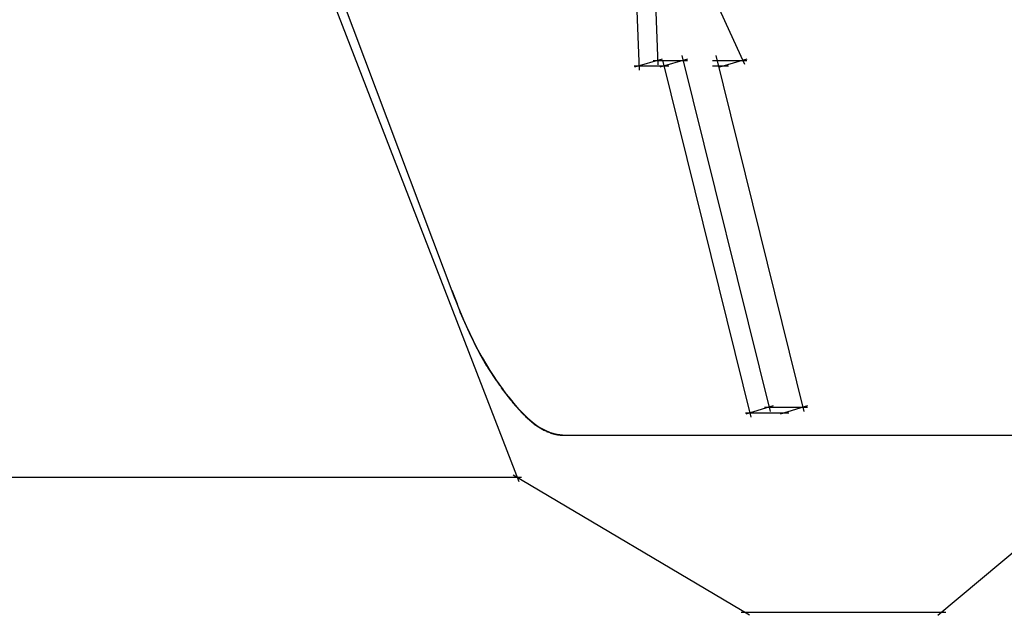
# Model space of a CAD drawing. Units: inches. Extents: x -51 to 94, y -41 to 70.
# Drawn here: x -33 to -33, y 40 to 41 of the extents above; entities that cross this region are included whole.
import ezdxf

# ---------------------------------------------------------------- set-up
doc = ezdxf.new("R2010")
doc.units = ezdxf.units.IN
doc.header["$MEASUREMENT"] = 0
doc.layers.add('Laag 1', color=7, linetype='Continuous')

msp = doc.modelspace()

# ---------------------------------------------------------------- linework, layer by layer
at = {"layer": 'Laag 1', "color": 7, "lineweight": 25, "true_color": 0xffffff}
for points in [[(-33.35483, 41.14173), (-33.14229, 40.57684)], [(-32.991, 40.926), (-32.91551, 40.76073)], [(-32.98968, 40.92634), (-32.98325, 40.7604)], [(-33.27955, 40.91787), (-33.09237, 40.43359)], [(-33.00448, 40.92228), (-32.99801, 40.756)], [(-32.97996, 40.76479), (-33.0016, 40.75836)], [(-32.98698, 40.76378), (-32.96002, 40.76378)], [(-32.96015, 40.76479), (-32.98176, 40.75836)], [(-32.91013, 40.48405), (-32.97918, 40.76277)], [(-32.96445, 40.7675), (-32.89536, 40.48844)], [(-32.94041, 40.76378), (-32.91345, 40.76378)], [(-32.86861, 40.48844), (-32.93767, 40.7675)], [(-32.91359, 40.76479), (-32.93506, 40.75836)], [(-33.00174, 40.75938), (-32.97475, 40.75938)], [(-32.94041, 40.75938), (-32.92804, 40.75938)], [(-33.14483, 40.58361), (-33.14066, 40.57277)], [(-33.14323, 40.5792), (-33.13904, 40.56838)], [(-33.14164, 40.57515), (-33.13731, 40.5643)], [(-33.14002, 40.57108), (-33.13558, 40.56025)], [(-33.13836, 40.56668), (-33.13382, 40.55618)], [(-33.13666, 40.56261), (-33.13199, 40.55211)], [(-33.1349, 40.55855), (-33.13009, 40.54805)], [(-33.13311, 40.55448), (-33.12816, 40.54399)], [(-33.13128, 40.55043), (-33.12617, 40.54026)], [(-33.12938, 40.54635), (-33.1241, 40.53619)], [(-33.12742, 40.54263), (-33.12197, 40.53213)], [(-33.12539, 40.53857), (-33.11976, 40.5284)], [(-33.12325, 40.53451), (-33.11746, 40.52435)], [(-33.12108, 40.53078), (-33.11509, 40.52062)], [(-33.11882, 40.52672), (-33.11262, 40.5169)], [(-33.11645, 40.52265), (-33.11005, 40.51282)], [(-33.11401, 40.51893), (-33.1074, 40.5091)], [(-33.11143, 40.51486), (-33.10463, 40.50537)], [(-33.10879, 40.51114), (-33.10175, 40.50132)], [(-33.10605, 40.50707), (-33.09877, 40.49759)], [(-33.10317, 40.50334), (-33.09721, 40.49589)], [(-33.10168, 40.50132), (-33.09565, 40.49386)], [(-33.10019, 40.49962), (-33.09406, 40.49217)], [(-33.09863, 40.49759), (-33.0924, 40.49014)], [(-33.09711, 40.49555), (-33.09074, 40.48844)], [(-33.09552, 40.49386), (-33.08905, 40.48675)], [(-33.09392, 40.49183), (-33.08729, 40.48506)], [(-32.89279, 40.49285), (-32.9144, 40.48641)], [(-32.8998, 40.49183), (-32.8659, 40.49183)], [(-32.86604, 40.49285), (-32.88754, 40.48641)], [(-33.0923, 40.49014), (-33.08552, 40.48337)], [(-33.09064, 40.4881), (-33.0837, 40.48167)], [(-33.08895, 40.48641), (-33.08187, 40.47997)], [(-33.08725, 40.48472), (-33.07997, 40.47862)], [(-33.08549, 40.48337), (-33.07808, 40.47726)], [(-32.91457, 40.48742), (-32.88053, 40.48742)], [(-33.08373, 40.48167), (-33.07611, 40.47592)], [(-33.08194, 40.47997), (-33.07411, 40.4749)], [(-33.08011, 40.47862), (-33.07211, 40.47354)], [(-33.07824, 40.47726), (-33.07005, 40.47287)], [(-33.07635, 40.47625), (-33.06795, 40.47185)], [(-33.07442, 40.4749), (-33.06687, 40.47151)], [(-33.07343, 40.47457), (-33.06582, 40.47117)], [(-33.07245, 40.47389), (-33.06477, 40.47084)], [(-33.07144, 40.47354), (-33.06368, 40.47049)], [(-33.07045, 40.47287), (-33.0626, 40.47049)], [(-33.06944, 40.47252), (-33.06151, 40.47016)], [(-33.06842, 40.47219), (-33.06043, 40.47016)], [(-33.06737, 40.47151), (-33.05931, 40.46982)], [(-33.06632, 40.47117), (-33.05819, 40.46982)], [(-33.06524, 40.47084), (-33.05708, 40.46982)], [(-33.06419, 40.47084), (-33.05596, 40.46982)], [(-33.06311, 40.47049), (-33.05484, 40.46982)], [(-33.06199, 40.47016), (-33.05373, 40.46982)], [(-33.06087, 40.47016), (-33.05261, 40.46982)], [(-33.05975, 40.46982), (-32.68468, 40.46982)], [(-45.89309, 40.43696), (-33.0901, 40.43696)], [(-33.09674, 40.43866), (-32.91138, 40.32893)], [(-32.76386, 40.3286), (-32.63165, 40.43934)], [(-32.91805, 40.33097), (-32.75756, 40.33097)]]:
    msp.add_lwpolyline(points, dxfattribs=at)

doc.saveas('drawing.dxf')
